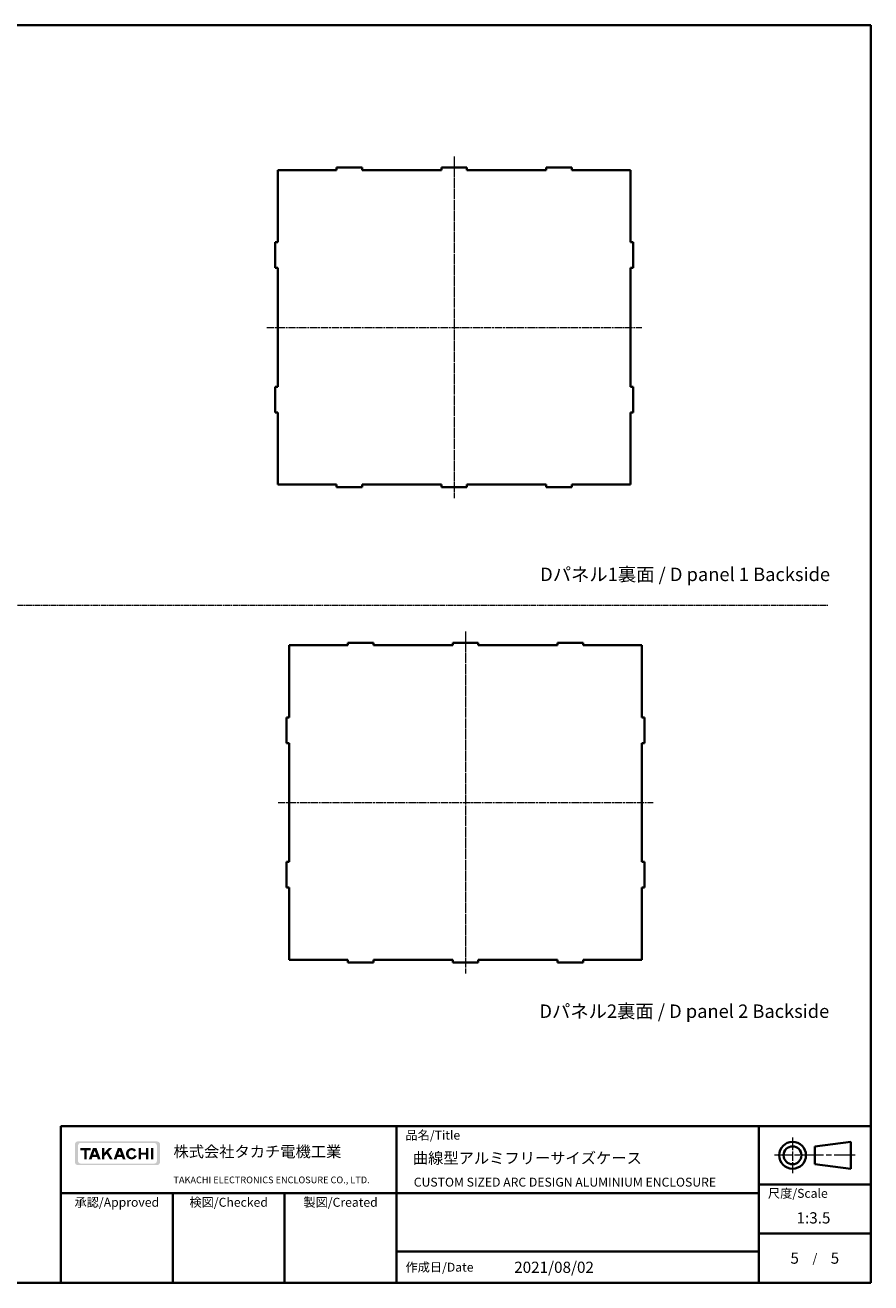
# Model space of a CAD drawing. Units: millimetres. Extents: x 0 to 6882, y 0 to 1405.
# Drawn here: x 6221 to 6882, y 0 to 984 of the extents above; entities that cross this region are included whole.
import ezdxf
from ezdxf.enums import TextEntityAlignment as Align

# ---------------------------------------------------------------- set-up
doc = ezdxf.new("R2010")
doc.units = ezdxf.units.MM
doc.linetypes.add('CHAIN', pattern=[0.35429999999999995, 0.2362, -0.0295, 0.0591, -0.0295])
for name, color, linetype, lineweight in [('Border (ISO)', 7, 'Continuous', 35), ('Centerline (ISO)', 131, 'Continuous', 18), ('Hatch (ISO)', 1, 'Continuous', 18), ('Sketch Geometry (ISO)', 7, 'Continuous', 18), ('Symbol (ISO)', 7, 'Continuous', 18), ('Title (ISO)', 7, 'Continuous', 35), ('Visible (ISO)', 7, 'Continuous', 35)]:
    doc.layers.add(name, color=color, linetype=linetype, lineweight=lineweight)
doc.styles.add('Note Text (TK)', font='MS PGothic.ttf')
doc.styles.add('文字スタイル67', font='arial.ttf')

# ---------------------------------------------------------------- blocks, each defined once
blk = doc.blocks.new('図面枠 tk図枠')
at = {"layer": 'Border (ISO)'}
for p, q in [((14.49999999999999, 289), (405.4999999999999, 289)), ((405.4999999999999, 289), (405.4999999999999, 8.000000000000007)), ((14.50000000000001, 8.000000000000007), (405.4999999999999, 8.000000000000007))]:
    blk.add_line(p, q, dxfattribs=at)
blk = doc.blocks.new('表題欄 tk表題欄')
at = {"layer": 'Hatch (ISO)'}
h = blk.add_hatch(color=256, dxfattribs=at)
edge = h.paths.add_edge_path(flags=0)
edge.add_arc((95.57537688673352, 236.2990653650367), 0.5958259999999996, 269.9999999999897, 360)
edge.add_line((96.17120288673351, 236.2990653650368), (96.17120288673348, 239.7107813650365))
edge.add_arc((95.5753768867335, 239.7107813650366), 0.5958259999999996, 0, 90.0000000000068)
edge.add_line((95.57537688673342, 240.3066073650366), (79.13710888673356, 240.3066073650366))
edge.add_arc((79.13710888673353, 239.7107813650366), 0.5958259999999996, 89.99999999999744, 180)
edge.add_line((78.54128288673353, 239.7107813650365), (78.54128288673331, 236.2990653650368))
edge.add_arc((79.13710888673332, 236.2990653650365), 0.5958259999999996, 180, 270.0000000000231)
edge.add_line((79.13710888673356, 235.7032393650365), (95.57537688673342, 235.7032393650367))
edge = h.paths.add_edge_path()
edge.add_line((77.83935088673357, 239.9556413650366), (77.83935088673357, 236.0542053650368))
edge.add_arc((78.54128288673346, 236.0542053650367), 0.7019319999998935, 180, 270.0000000000087)
edge.add_line((78.54128288673357, 235.3522733650368), (96.17120288673352, 235.3522733650368))
edge.add_arc((96.17120288673351, 236.0542053650367), 0.7019319999998921, 270, 360)
edge.add_line((96.8731348867334, 236.0542053650368), (96.87313488673352, 239.9556413650366))
edge.add_arc((96.1712028867336, 239.9556413650367), 0.7019319999998921, 0, 90.00000000000873)
edge.add_line((96.17120288673348, 240.6575733650367), (78.54128288673357, 240.6575733650366))
edge.add_arc((78.54128288673357, 239.9556413650366), 0.7019319999999984, 90, 180)
for points in [[(79.07181288673355, 239.1476033650369), (79.07181288673355, 238.6578833650367), (79.92066088673353, 238.6578833650367), (79.92066088673353, 236.6581933650368), (80.50832488673353, 236.6581933650368), (80.50832488673353, 238.6578833650367), (81.35717288673355, 238.6578833650367), (81.35717288673355, 239.1476033650369)], [(85.68407849525303, 236.6581933650368), (84.9434673993943, 237.8918698287545), (84.41792288673358, 237.3246628822781), (84.41792288673358, 236.6581933650368), (83.89555488673355, 236.6581933650368), (83.89555488673355, 239.1476033650369), (84.41792288673358, 239.1476033650369), (84.41792288673358, 238.0993979968839), (85.38913556809511, 239.1476033650369), (86.10696490847272, 239.1476033650369), (85.31925422435492, 238.2974470774499), (86.30334488673353, 236.6581933650368)], [(92.09142939614459, 239.1476033650369), (92.09142939614459, 236.6581933650368), (92.60971639614465, 236.6581933650368), (92.60971639614465, 237.6580383650368), (93.76872039614462, 237.6580383650368), (93.76872039614462, 236.6581933650368), (94.28700739614459, 236.6581933650368), (94.28700739614459, 239.1476033650369), (93.76872039614462, 239.1476033650369), (93.76872039614462, 238.1477583650367), (92.60971639614465, 238.1477583650367), (92.60971639614465, 239.1476033650369)], [(94.84202339614467, 239.1476033650369), (94.84202339614467, 236.6581933650368), (95.36439139614473, 236.6581933650368), (95.36439139614473, 239.1476033650369)]]:
    blk.add_hatch(color=256, dxfattribs=at).paths.add_polyline_path(points)
h = blk.add_hatch(color=256, dxfattribs=at)
h.paths.add_polyline_path([(82.59020695886475, 237.7110913650368), (81.95242681460243, 237.7110913650368), (82.27131688673356, 238.5794973650367)], flags=0)
h.paths.add_polyline_path([(82.77903014574996, 237.1968853650368), (81.76360362771717, 237.1968853650368), (81.56578886050404, 236.6581933650368), (80.94907288673355, 236.6581933650368), (81.86321688673357, 239.1476033650369), (82.67941688673353, 239.1476033650369), (83.59356088673351, 236.6581933650368), (82.97684491296302, 236.6581933650368)])
h = blk.add_hatch(color=256, dxfattribs=at)
h.paths.add_polyline_path([(87.52707281460246, 237.7110913650368), (88.16485295886469, 237.7110913650368), (87.84596288673359, 238.5794973650367)], flags=0)
h.paths.add_polyline_path([(87.14043486050403, 236.6581933650368), (87.3382496277172, 237.1968853650368), (88.35367614574989, 237.1968853650368), (88.551490912963, 236.6581933650368), (89.16820688673343, 236.6581933650368), (88.25406288673352, 239.1476033650369), (87.43786288673356, 239.1476033650369), (86.52371888673358, 236.6581933650368)])
h = blk.add_hatch(color=256, dxfattribs=at)
edge = h.paths.add_edge_path()
edge.add_arc((90.52309888673334, 237.9028983650369), 1.273272000000011, 38.55054079078439, 336.5820184016556)
edge.add_line((91.69149139614446, 237.3968543650369), (91.17255542714857, 237.6216113977801))
edge.add_ellipse((90.52309888673352, 237.9028983650369), major_axis=(0, -0.7998759999999119), ratio=0.8673469387756529, start_angle=128.5505407907963, end_angle=426.582018401653, ccw=False)
edge.add_line((91.09381514418376, 238.3576891122095), (91.51887237036831, 238.6964075050431))
at = {"layer": 'Title (ISO)'}
for p, q in [((74.70882392282105, 244.052739026017), (255.7088239228211, 244.052739026017)), ((74.70882392282105, 209.052739026017), (74.70882392282105, 244.052739026017)), ((149.7088239228211, 244.052739026017), (149.7088239228211, 209.052739026017)), ((230.7088239228211, 244.052739026017), (230.7088239228211, 209.052739026017)), ((255.7088239228211, 244.052739026017), (255.7088239228211, 209.052739026017)), ((243.2088239228211, 239.552739026017), (251.2088239228211, 240.5527390260171)), ((243.2088239228211, 239.552739026017), (243.2088239228211, 235.552739026017)), ((251.2088239228211, 234.552739026017), (251.2088239228211, 240.5527390260171)), ((243.2088239228211, 235.552739026017), (251.2088239228211, 234.552739026017)), ((230.7088239228211, 231.052739026017), (255.7088239228211, 231.052739026017)), ((74.70882392282105, 229.052739026017), (230.7088239228211, 229.052739026017)), ((99.70882392282108, 229.052739026017), (99.70882392282108, 209.052739026017)), ((124.708823922821, 229.052739026017), (124.708823922821, 209.052739026017)), ((230.7088239228211, 220.052739026017), (255.7088239228211, 220.052739026017)), ((149.7088239228211, 216.052739026017), (230.7088239228211, 216.052739026017)), ((255.7088239228211, 209.052739026017), (74.70882392282105, 209.052739026017))]:
    blk.add_line(p, q, dxfattribs=at)
at = {"layer": 'Title (ISO)', "color": 4, "linetype": 'CHAIN', "lineweight": 18, "ltscale": 8.889559745788574}
blk.add_line((238.2088239228211, 241.552739026017), (238.2088239228211, 233.552739026017), dxfattribs=at)
at = {"layer": 'Title (ISO)', "color": 4, "linetype": 'CHAIN', "lineweight": 18, "ltscale": 20.00163269042969}
blk.add_line((252.2088239228211, 237.552739026017), (234.2088239228211, 237.552739026017), dxfattribs=at)
at = {"layer": 'Title (ISO)'}
for radius in [3, 2]:
    blk.add_circle((238.2088239228211, 237.552739026017), radius, dxfattribs=at)
at = {"layer": 'Title (ISO)', "color": 1, "char_height": 2.000000029802322, "line_spacing_factor": 1.5, "style": 'Note Text (TK)'}
for s, insert, attachment_point in [('\\fＭＳ Ｐゴシック|b0|i0;\\H2.0000;品名/Title', (151.708823922821, 242.052739026017), 4), ('\\fＭＳ Ｐゴシック|b0|i0;\\H2.0000;承認/Approved', (87.20882392282108, 227.052739026017), 5), ('\\fＭＳ Ｐゴシック|b0|i0;\\H2.0000;検図/Checked', (112.208823922821, 227.052739026017), 5), ('\\fＭＳ Ｐゴシック|b0|i0;\\H2.0000;製図/Created', (137.2088239228211, 227.052739026017), 5), ('\\fＭＳ Ｐゴシック|b0|i0;\\H2.0000;尺度/Scale', (232.7088239228211, 229.052739026017), 4), ('\\fＭＳ Ｐゴシック|b0|i0;\\H2.0000;作成日/Date', (151.708823922821, 212.552739026017), 4)]:
    blk.add_mtext(s, dxfattribs=dict(at, insert=insert, attachment_point=attachment_point))
at = {"layer": 'Title (ISO)', "color": 7, "line_spacing_factor": 1.5, "style": 'Note Text (TK)'}
for s, insert, char_height, attachment_point in [('株式会社タカチ電機工業', (99.87313488673345, 238.052739026017), 2.5, 4), ('\\fArial|b0|i0;\\H1.4986;TAKACHI ELECTRONICS ENCLOSURE CO., LTD.', (99.87313488673342, 232.052739026017), 1.49859994649887, 4), ('\\fＭＳ Ｐゴシック|b0|i0;\\H2.0000;/', (243.2088239228211, 214.552739026017), 2.000000029802322, 5)]:
    blk.add_mtext(s, dxfattribs=dict(at, insert=insert, char_height=char_height, attachment_point=attachment_point))
at = {"layer": 'Title (ISO)', "color": 7}
for tag, p, height, style in [('<品名>_001', (153.367914831912, 235.6820003896534), 2.5, 'Note Text (TK)'), ('<Title>_001', (153.5696697597652, 230.5520568828656), 2.000000029802322, '文字スタイル67'), ('作成日_001', (175.617914831912, 211.2814322078352), 2.5, 'Note Text (TK)'), ('<ページ_No.>_001', (237.9488807410029, 213.302739026017), 2.5, 'Note Text (TK)'), ('<総ページ数>_001', (246.7997330137301, 213.302739026017), 2.5, 'Note Text (TK)')]:
    blk.add_attdef(tag, p, '', height=height, dxfattribs=dict(at, style=style))
at = {"layer": 'Title (ISO)', "color": 7, "style": 'Note Text (TK)'}
blk.add_attdef('<尺度>', text='', height=2.5, dxfattribs=at).set_placement((243.2088239228211, 223.5527390260171), align=Align.MIDDLE_CENTER)

msp = doc.modelspace()

# ---------------------------------------------------------------- linework, layer by layer
at = {"layer": 'Centerline (ISO)', "linetype": 'CHAIN', "ltscale": 23.99096870422363}
for p, q in [((6556.618540444637, 880.8967474440896), (6556.618540444637, 613.4967474440895)), ((6556.618540444635, 878.8967474440896), (6556.618540444635, 615.4967474440895)), ((6409.968540444636, 747.1967474440896), (6703.268540444636, 747.1967474440896)), ((6565.502634753677, 509.2807273059661), (6565.502634753677, 241.8807273059661)), ((6565.502634753674, 507.2807273059661), (6565.502634753674, 243.8807273059662)), ((6418.852634753675, 375.5807273059661), (6712.152634753675, 375.5807273059661))]:
    msp.add_line(p, q, dxfattribs=at)
at = {"layer": 'Sketch Geometry (ISO)', "color": 4, "linetype": 'CHAIN', "ltscale": 18.25944519042969}
msp.add_line((5536.169144273957, 530.0117298220983), (6849.441367967391, 530.0117298220983), dxfattribs=at)
at = {"layer": 'Visible (ISO)'}
for p, q in [((6418.718540444635, 870.1467474440896), (6418.718540444635, 813.6717474440896)), ((6418.718540444635, 870.1467474440896), (6464.685207111303, 870.1467474440896)), ((6464.685207111303, 872.1467474440897), (6464.685207111303, 870.1467474440896)), ((6484.685207111303, 872.1467474440897), (6464.685207111303, 872.1467474440897)), ((6484.685207111303, 870.1467474440896), (6484.685207111303, 872.1467474440897)), ((6484.685207111303, 870.1467474440896), (6546.618540444637, 870.1467474440896)), ((6546.618540444637, 870.1467474440896), (6546.618540444637, 872.1467474440897)), ((6546.618540444637, 872.1467474440897), (6566.618540444636, 872.1467474440897)), ((6566.618540444636, 872.1467474440897), (6566.618540444636, 870.1467474440896)), ((6566.618540444636, 870.1467474440896), (6628.551873777969, 870.1467474440896)), ((6648.55187377797, 872.1467474440897), (6628.551873777969, 872.1467474440897)), ((6628.551873777969, 872.1467474440897), (6628.551873777969, 870.1467474440896)), ((6648.55187377797, 870.1467474440896), (6648.55187377797, 872.1467474440897)), ((6648.55187377797, 870.1467474440896), (6694.518540444637, 870.1467474440896)), ((6694.518540444637, 813.6717474440896), (6694.518540444637, 870.1467474440896)), ((6416.718540444636, 813.6717474440896), (6416.718540444636, 793.6717474440894)), ((6418.718540444635, 813.6717474440896), (6416.718540444636, 813.6717474440896)), ((6696.518540444635, 813.6717474440896), (6694.518540444637, 813.6717474440896)), ((6696.518540444635, 793.6717474440894), (6696.518540444635, 813.6717474440896)), ((6416.718540444636, 793.6717474440894), (6418.718540444635, 793.6717474440894)), ((6418.718540444635, 793.6717474440894), (6418.718540444635, 700.7217474440898)), ((6694.518540444637, 793.6717474440894), (6696.518540444635, 793.6717474440894)), ((6694.518540444637, 700.7217474440899), (6694.518540444637, 793.6717474440894)), ((6418.718540444635, 700.7217474440898), (6416.718540444636, 700.7217474440898)), ((6416.718540444636, 700.7217474440898), (6416.718540444636, 680.7217474440896)), ((6696.518540444635, 700.7217474440899), (6694.518540444637, 700.7217474440899)), ((6696.518540444635, 680.7217474440896), (6696.518540444635, 700.7217474440899)), ((6416.718540444636, 680.7217474440896), (6418.718540444635, 680.7217474440896)), ((6418.718540444635, 680.7217474440896), (6418.718540444635, 624.2467474440895)), ((6694.518540444637, 680.7217474440896), (6696.518540444635, 680.7217474440896)), ((6694.518540444637, 624.2467474440895), (6694.518540444637, 680.7217474440896)), ((6464.685207111303, 624.2467474440895), (6418.718540444635, 624.2467474440895)), ((6464.685207111303, 624.2467474440895), (6464.685207111303, 622.2467474440896)), ((6464.685207111303, 622.2467474440896), (6484.685207111303, 622.2467474440896)), ((6546.618540444637, 624.2467474440895), (6484.685207111303, 624.2467474440895)), ((6484.685207111303, 622.2467474440896), (6484.685207111303, 624.2467474440895)), ((6546.618540444637, 624.2467474440895), (6546.618540444637, 622.2467474440896)), ((6546.618540444637, 622.2467474440896), (6566.618540444636, 622.2467474440896)), ((6628.551873777971, 624.2467474440895), (6566.618540444636, 624.2467474440895)), ((6566.618540444636, 622.2467474440896), (6566.618540444636, 624.2467474440895)), ((6628.551873777971, 624.2467474440895), (6628.551873777971, 622.2467474440896)), ((6628.551873777971, 622.2467474440896), (6648.55187377797, 622.2467474440896)), ((6694.518540444637, 624.2467474440895), (6648.55187377797, 624.2467474440895)), ((6648.55187377797, 622.2467474440896), (6648.55187377797, 624.2467474440895)), ((6427.602634753675, 498.5307273059661), (6427.602634753675, 442.0557273059659)), ((6427.602634753675, 498.5307273059661), (6473.569301420342, 498.5307273059661)), ((6473.569301420342, 500.530727305966), (6473.569301420342, 498.5307273059661)), ((6493.569301420342, 500.530727305966), (6473.569301420342, 500.530727305966)), ((6493.569301420342, 498.5307273059661), (6493.569301420342, 500.530727305966)), ((6493.569301420342, 498.5307273059661), (6555.502634753676, 498.5307273059661)), ((6555.502634753676, 498.5307273059661), (6555.502634753676, 500.5307273059661)), ((6555.502634753676, 500.5307273059661), (6575.502634753677, 500.5307273059661)), ((6575.502634753677, 500.5307273059661), (6575.502634753677, 498.5307273059661)), ((6575.502634753677, 498.5307273059661), (6637.43596808701, 498.5307273059659)), ((6657.435968087009, 500.5307273059661), (6637.43596808701, 500.5307273059661)), ((6637.43596808701, 500.5307273059661), (6637.43596808701, 498.5307273059659)), ((6657.435968087009, 498.5307273059661), (6657.435968087009, 500.5307273059661)), ((6657.435968087009, 498.5307273059661), (6703.402634753675, 498.5307273059661)), ((6703.402634753675, 442.055727305966), (6703.402634753675, 498.5307273059661)), ((6425.602634753676, 442.0557273059659), (6425.602634753676, 422.0557273059659)), ((6427.602634753675, 442.0557273059659), (6425.602634753676, 442.0557273059659)), ((6705.402634753674, 442.055727305966), (6703.402634753675, 442.055727305966)), ((6705.402634753674, 422.0557273059659), (6705.402634753674, 442.055727305966)), ((6425.602634753676, 422.0557273059659), (6427.602634753675, 422.0557273059659)), ((6427.602634753675, 422.0557273059659), (6427.602634753675, 329.1057273059663)), ((6703.402634753675, 422.0557273059658), (6705.402634753674, 422.0557273059659)), ((6703.402634753675, 329.1057273059664), (6703.402634753675, 422.0557273059658)), ((6427.602634753675, 329.1057273059663), (6425.602634753676, 329.1057273059663)), ((6425.602634753676, 329.1057273059663), (6425.602634753676, 309.1057273059663)), ((6705.402634753674, 329.1057273059664), (6703.402634753675, 329.1057273059664)), ((6705.402634753674, 309.1057273059663), (6705.402634753674, 329.1057273059664)), ((6425.602634753676, 309.1057273059663), (6427.602634753675, 309.1057273059663)), ((6427.602634753675, 309.1057273059663), (6427.602634753675, 252.6307273059661)), ((6703.402634753675, 309.1057273059663), (6705.402634753674, 309.1057273059663)), ((6703.402634753675, 252.6307273059661), (6703.402634753675, 309.1057273059663)), ((6473.569301420344, 252.6307273059661), (6427.602634753675, 252.6307273059661)), ((6473.569301420344, 252.6307273059661), (6473.569301420344, 250.6307273059661)), ((6473.569301420344, 250.6307273059661), (6493.569301420342, 250.6307273059661)), ((6555.502634753676, 252.6307273059661), (6493.569301420342, 252.6307273059661)), ((6493.569301420342, 250.6307273059661), (6493.569301420342, 252.6307273059661)), ((6555.502634753676, 252.6307273059661), (6555.502634753676, 250.6307273059661)), ((6555.502634753676, 250.6307273059661), (6575.502634753677, 250.6307273059661)), ((6637.43596808701, 252.6307273059661), (6575.502634753677, 252.6307273059661)), ((6575.502634753677, 250.6307273059661), (6575.502634753677, 252.6307273059661)), ((6637.43596808701, 252.6307273059661), (6637.43596808701, 250.6307273059661)), ((6637.43596808701, 250.6307273059661), (6657.435968087009, 250.6307273059661)), ((6703.402634753675, 252.6307273059661), (6657.435968087009, 252.6307273059661)), ((6657.435968087009, 250.6307273059661), (6657.435968087009, 252.6307273059661))]:
    msp.add_line(p, q, dxfattribs=at)

# ---------------------------------------------------------------- block references
at = {"xscale": 3.5, "yscale": 3.5, "zscale": 3.5}
msp.add_blockref('図面枠 tk図枠', (5463.25, -28.00000000000002), dxfattribs=at)
ref = msp.add_blockref('表題欄 tk表題欄', (5987.519116270125, -731.6845865910595), dxfattribs=dict(xscale=3.5, yscale=3.5, zscale=3.5))
ref.add_attrib('<品名>_001', '曲線型アルミフリーサイズケース', (6524.306818181819, 93.2024147727273), dxfattribs={"layer": 'Title (ISO)', "color": 7, "height": 8.75, "style": 'Note Text (TK)'})
ref.add_attrib('<尺度>_001', '1:3.5', (6824.387663943321, 46.43468622100967), dxfattribs={"layer": 'Title (ISO)', "color": 7, "height": 8.75, "style": 'Note Text (TK)'})
ref.add_attrib('作成日_001', '2021/08/02', (6603.554058663029, 7.800426136363693), dxfattribs={"layer": 'Title (ISO)', "color": 7, "height": 8.75, "style": 'Note Text (TK)'})
ref.add_attrib('<Title>_001', 'CUSTOM SIZED ARC DESIGN ALUMINIUM ENCLOSURE', (6525.012960429305, 75.24761249897), dxfattribs={"layer": 'Title (ISO)', "color": 7, "height": 7.000000104308128, "style": '文字スタイル67'})
ref.add_attrib('<ページ_No.>_001', '5', (6819.591916780355, 14.94960777626197), dxfattribs={"layer": 'Title (ISO)', "color": 7, "height": 8.75, "style": 'Note Text (TK)'})
ref.add_attrib('<総ページ数>_001', '5', (6851.091916780355, 14.94960777626197), dxfattribs={"layer": 'Title (ISO)', "color": 7, "height": 8.75, "style": 'Note Text (TK)'})

# ---------------------------------------------------------------- texts
at = {"layer": 'Symbol (ISO)', "color": 7, "char_height": 10.50000041723251, "width": 238.5526394844055, "attachment_point": 4, "line_spacing_factor": 1.5, "style": 'Note Text (TK)'}
for s, insert in [('\\fＭＳ Ｐゴシック|b0|i0;\\H10.5000;Dパネル1裏面 / D panel 1 Backside', (6623.849549546888, 554.0321009331184)), ('\\fＭＳ Ｐゴシック|b0|i0;\\H10.5000;Dパネル2裏面 / D panel 2 Backside', (6623.251232483179, 212.4198379510467))]:
    msp.add_mtext(s, dxfattribs=dict(at, insert=insert))

doc.saveas('drawing.dxf')
